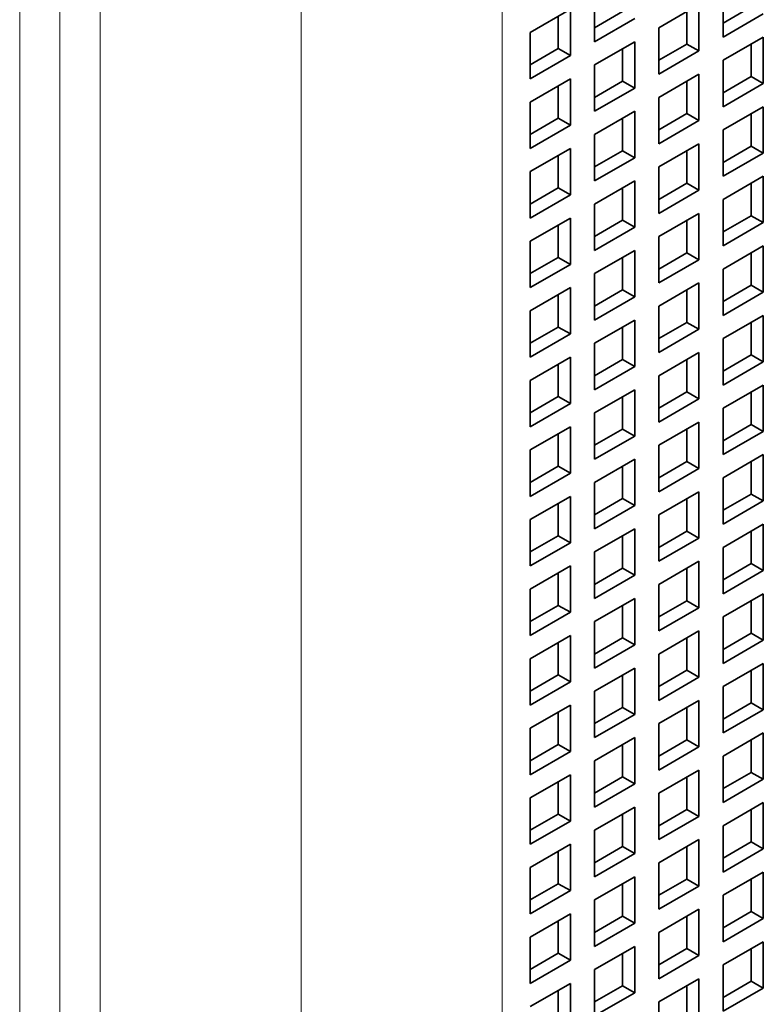
# Model space of a CAD drawing. Extents: x 0 to 420, y 0 to 297.
# Drawn here: x 380 to 382, y 130 to 133 of the extents above; entities that cross this region are included whole.
import ezdxf

# ---------------------------------------------------------------- set-up
doc = ezdxf.new("R2010")
doc.units = 0
doc.layers.get('0').update_dxf_attribs({"lineweight": 13})

# ---------------------------------------------------------------- blocks, each defined once
blk = doc.blocks.new('BLOCK157')
at = {"color": 7, "lineweight": 13}
for p, q in [((-52.992, -23.489), (-52.992, 53.915)), ((-52.285, 23.46), (-52.285, -23.08)), ((-51.578, 22.753), (-51.578, -23.08)), ((-48.042, 20.602), (-48.042, -25.121)), ((-44.507, 20.602), (-44.507, -25.121))]:
    blk.add_line(p, q, dxfattribs=at)
at = {"color": 7, "lineweight": 35, "ltscale": 0.020412}
for p, q in [((-40.618, -2.219), (-40.618, -3.035)), ((-42.88, -2.3), (-42.88, -3.117)), ((-43.305, -2.545), (-44.012, -2.954)), ((-43.305, -2.545), (-43.305, -3.362)), ((-41.042, -2.464), (-41.749, -2.872)), ((-41.042, -2.464), (-41.042, -3.28)), ((-42.173, -2.709), (-42.88, -3.117)), ((-39.911, -2.627), (-40.618, -3.035)), ((-41.749, -2.872), (-41.749, -3.688)), ((-44.012, -2.954), (-44.012, -3.77)), ((-42.173, -3.117), (-42.88, -3.525)), ((-42.173, -3.117), (-42.173, -3.933)), ((-39.911, -3.035), (-40.618, -3.444)), ((-39.911, -3.035), (-39.911, -3.852)), ((-41.042, -3.28), (-41.749, -3.688)), ((-43.305, -3.362), (-44.012, -3.77)), ((-40.618, -3.444), (-40.618, -4.26)), ((-42.88, -3.525), (-42.88, -4.342)), ((-43.305, -3.77), (-44.012, -4.178)), ((-43.305, -3.77), (-43.305, -4.587)), ((-41.042, -3.688), (-41.749, -4.097)), ((-41.042, -3.688), (-41.042, -4.505)), ((-42.173, -3.933), (-42.88, -4.342)), ((-39.911, -3.852), (-40.618, -4.26)), ((-41.749, -4.097), (-41.749, -4.913)), ((-44.012, -4.178), (-44.012, -4.995)), ((-39.911, -4.26), (-40.618, -4.668)), ((-39.911, -4.26), (-39.911, -5.077)), ((-42.173, -4.342), (-42.88, -4.75)), ((-42.173, -4.342), (-42.173, -5.158)), ((-41.042, -4.505), (-41.749, -4.913)), ((-43.305, -4.587), (-44.012, -4.995)), ((-40.618, -4.668), (-40.618, -5.485)), ((-42.88, -4.75), (-42.88, -5.566)), ((-43.305, -4.995), (-44.012, -5.403)), ((-43.305, -4.995), (-43.305, -5.811)), ((-41.042, -4.913), (-41.749, -5.321)), ((-41.042, -4.913), (-41.042, -5.73)), ((-42.173, -5.158), (-42.88, -5.566)), ((-39.911, -5.077), (-40.618, -5.485)), ((-41.749, -5.321), (-41.749, -6.138)), ((-44.012, -5.403), (-44.012, -6.22)), ((-39.911, -5.485), (-40.618, -5.893)), ((-39.911, -5.485), (-39.911, -6.301)), ((-42.173, -5.566), (-42.88, -5.975)), ((-42.173, -5.566), (-42.173, -6.383)), ((-43.305, -5.811), (-44.012, -6.22)), ((-41.042, -5.73), (-41.749, -6.138)), ((-42.88, -5.975), (-42.88, -6.791)), ((-40.618, -5.893), (-40.618, -6.71)), ((-43.305, -6.22), (-44.012, -6.628)), ((-43.305, -6.22), (-43.305, -7.036)), ((-41.042, -6.138), (-41.749, -6.546)), ((-41.042, -6.138), (-41.042, -6.954)), ((-42.173, -6.383), (-42.88, -6.791)), ((-39.911, -6.301), (-40.618, -6.71)), ((-41.749, -6.546), (-41.749, -7.363)), ((-44.012, -6.628), (-44.012, -7.444)), ((-39.911, -6.71), (-40.618, -7.118)), ((-39.911, -6.71), (-39.911, -7.526)), ((-42.173, -6.791), (-42.88, -7.199)), ((-42.173, -6.791), (-42.173, -7.608)), ((-43.305, -7.036), (-44.012, -7.444)), ((-41.042, -6.954), (-41.749, -7.363)), ((-42.88, -7.199), (-42.88, -8.016)), ((-40.618, -7.118), (-40.618, -7.934)), ((-43.305, -7.444), (-44.012, -7.853)), ((-43.305, -7.444), (-43.305, -8.261)), ((-41.042, -7.363), (-41.749, -7.771)), ((-41.042, -7.363), (-41.042, -8.179)), ((-42.173, -7.608), (-42.88, -8.016)), ((-39.911, -7.526), (-40.618, -7.934)), ((-41.749, -7.771), (-41.749, -8.587)), ((-44.012, -7.853), (-44.012, -8.669)), ((-39.911, -7.934), (-40.618, -8.342)), ((-39.911, -7.934), (-39.911, -8.751)), ((-42.173, -8.016), (-42.88, -8.424)), ((-42.173, -8.016), (-42.173, -8.832)), ((-43.305, -8.261), (-44.012, -8.669)), ((-41.042, -8.179), (-41.749, -8.587)), ((-42.88, -8.424), (-42.88, -9.241)), ((-40.618, -8.342), (-40.618, -9.159)), ((-41.042, -8.587), (-41.749, -8.996)), ((-41.042, -8.587), (-41.042, -9.404)), ((-43.305, -8.669), (-44.012, -9.077)), ((-43.305, -8.669), (-43.305, -9.486)), ((-42.173, -8.832), (-42.88, -9.241)), ((-39.911, -8.751), (-40.618, -9.159)), ((-41.749, -8.996), (-41.749, -9.812)), ((-44.012, -9.077), (-44.012, -9.894)), ((-39.911, -9.159), (-40.618, -9.567)), ((-39.911, -9.159), (-39.911, -9.975)), ((-42.173, -9.241), (-42.88, -9.649)), ((-42.173, -9.241), (-42.173, -10.057)), ((-43.305, -9.486), (-44.012, -9.894)), ((-41.042, -9.404), (-41.749, -9.812)), ((-42.88, -9.649), (-42.88, -10.465)), ((-40.618, -9.567), (-40.618, -10.384)), ((-41.042, -9.812), (-41.749, -10.22)), ((-41.042, -9.812), (-41.042, -10.629)), ((-43.305, -9.894), (-44.012, -10.302)), ((-43.305, -9.894), (-43.305, -10.71)), ((-39.911, -9.975), (-40.618, -10.384)), ((-42.173, -10.057), (-42.88, -10.465)), ((-41.749, -10.22), (-41.749, -11.037)), ((-44.012, -10.302), (-44.012, -11.119)), ((-39.911, -10.384), (-40.618, -10.792)), ((-39.911, -10.384), (-39.911, -11.2)), ((-42.173, -10.465), (-42.88, -10.874)), ((-42.173, -10.465), (-42.173, -11.282)), ((-43.305, -10.71), (-44.012, -11.119)), ((-41.042, -10.629), (-41.749, -11.037)), ((-42.88, -10.874), (-42.88, -11.69)), ((-40.618, -10.792), (-40.618, -11.608)), ((-41.042, -11.037), (-41.749, -11.445)), ((-41.042, -11.037), (-41.042, -11.853)), ((-43.305, -11.119), (-44.012, -11.527)), ((-43.305, -11.119), (-43.305, -11.935)), ((-39.911, -11.2), (-40.618, -11.608)), ((-42.173, -11.282), (-42.88, -11.69)), ((-44.012, -11.527), (-44.012, -12.343)), ((-41.749, -11.445), (-41.749, -12.262)), ((-39.911, -11.608), (-40.618, -12.017)), ((-39.911, -11.608), (-39.911, -12.425)), ((-42.173, -11.69), (-42.88, -12.098)), ((-42.173, -11.69), (-42.173, -12.507)), ((-43.305, -11.935), (-44.012, -12.343)), ((-41.042, -11.853), (-41.749, -12.262)), ((-42.88, -12.098), (-42.88, -12.915)), ((-40.618, -12.017), (-40.618, -12.833)), ((-41.042, -12.262), (-41.749, -12.67)), ((-41.042, -12.262), (-41.042, -13.078)), ((-43.305, -12.343), (-44.012, -12.752)), ((-43.305, -12.343), (-43.305, -13.16)), ((-39.911, -12.425), (-40.618, -12.833)), ((-42.173, -12.507), (-42.88, -12.915)), ((-44.012, -12.752), (-44.012, -13.568)), ((-41.749, -12.67), (-41.749, -13.486)), ((-42.173, -12.915), (-42.88, -13.323)), ((-42.173, -12.915), (-42.173, -13.731)), ((-39.911, -12.833), (-40.618, -13.241)), ((-39.911, -12.833), (-39.911, -13.65)), ((-43.305, -13.16), (-44.012, -13.568)), ((-41.042, -13.078), (-41.749, -13.486)), ((-42.88, -13.323), (-42.88, -14.14)), ((-40.618, -13.241), (-40.618, -14.058)), ((-41.042, -13.486), (-41.749, -13.895)), ((-41.042, -13.486), (-41.042, -14.303)), ((-43.305, -13.568), (-44.012, -13.976)), ((-43.305, -13.568), (-43.305, -14.385)), ((-39.911, -13.65), (-40.618, -14.058)), ((-42.173, -13.731), (-42.88, -14.14)), ((-44.012, -13.976), (-44.012, -14.793)), ((-41.749, -13.895), (-41.749, -14.711)), ((-42.173, -14.14), (-42.88, -14.548)), ((-42.173, -14.14), (-42.173, -14.956)), ((-39.911, -14.058), (-40.618, -14.466)), ((-39.911, -14.058), (-39.911, -14.874)), ((-41.042, -14.303), (-41.749, -14.711)), ((-43.305, -14.385), (-44.012, -14.793)), ((-42.88, -14.548), (-42.88, -15.364)), ((-40.618, -14.466), (-40.618, -15.283)), ((-41.042, -14.711), (-41.749, -15.119)), ((-41.042, -14.711), (-41.042, -15.528)), ((-43.305, -14.793), (-44.012, -15.201)), ((-43.305, -14.793), (-43.305, -15.609)), ((-39.911, -14.874), (-40.618, -15.283)), ((-42.173, -14.956), (-42.88, -15.364)), ((-44.012, -15.201), (-44.012, -16.018)), ((-41.749, -15.119), (-41.749, -15.936)), ((-42.173, -15.364), (-42.88, -15.773)), ((-42.173, -15.364), (-42.173, -16.181)), ((-39.911, -15.283), (-40.618, -15.691)), ((-39.911, -15.283), (-39.911, -16.099)), ((-41.042, -15.528), (-41.749, -15.936)), ((-43.305, -15.609), (-44.012, -16.018)), ((-40.618, -15.691), (-40.618, -16.507)), ((-42.88, -15.773), (-42.88, -16.589)), ((-41.042, -15.936), (-41.749, -16.344)), ((-41.042, -15.936), (-41.042, -16.752)), ((-43.305, -16.018), (-44.012, -16.426)), ((-43.305, -16.018), (-43.305, -16.834)), ((-39.911, -16.099), (-40.618, -16.507)), ((-42.173, -16.181), (-42.88, -16.589)), ((-44.012, -16.426), (-44.012, -17.242)), ((-41.749, -16.344), (-41.749, -17.161)), ((-42.173, -16.589), (-42.88, -16.997)), ((-42.173, -16.589), (-42.173, -17.406)), ((-39.911, -16.507), (-40.618, -16.916)), ((-39.911, -16.507), (-39.911, -17.324)), ((-41.042, -16.752), (-41.749, -17.161)), ((-43.305, -16.834), (-44.012, -17.242)), ((-40.618, -16.916), (-40.618, -17.732)), ((-42.88, -16.997), (-42.88, -17.814)), ((-43.305, -17.242), (-44.012, -17.651)), ((-43.305, -17.242), (-43.305, -18.059)), ((-41.042, -17.161), (-41.749, -17.569)), ((-41.042, -17.161), (-41.042, -17.977)), ((-39.911, -17.324), (-40.618, -17.732)), ((-42.173, -17.406), (-42.88, -17.814)), ((-44.012, -17.651), (-44.012, -18.467)), ((-41.749, -17.569), (-41.749, -18.385)), ((-42.173, -17.814), (-42.88, -18.222)), ((-42.173, -17.814), (-42.173, -18.63)), ((-39.911, -17.732), (-40.618, -18.14)), ((-39.911, -17.732), (-39.911, -18.549)), ((-41.042, -17.977), (-41.749, -18.385)), ((-43.305, -18.059), (-44.012, -18.467)), ((-40.618, -18.14), (-40.618, -18.957)), ((-42.88, -18.222), (-42.88, -19.039)), ((-43.305, -18.467), (-44.012, -18.875)), ((-43.305, -18.467), (-43.305, -19.284)), ((-41.042, -18.385), (-41.749, -18.794)), ((-41.042, -18.385), (-41.042, -19.202)), ((-42.173, -18.63), (-42.88, -19.039)), ((-39.911, -18.549), (-40.618, -18.957)), ((-44.012, -18.875), (-44.012, -19.692)), ((-41.749, -18.794), (-41.749, -19.61)), ((-42.173, -19.039), (-42.88, -19.447)), ((-42.173, -19.039), (-42.173, -19.855)), ((-39.911, -18.957), (-40.618, -19.365)), ((-39.911, -18.957), (-39.911, -19.773)), ((-41.042, -19.202), (-41.749, -19.61)), ((-43.305, -19.284), (-44.012, -19.692)), ((-40.618, -19.365), (-40.618, -20.182)), ((-42.88, -19.447), (-42.88, -20.263)), ((-43.305, -19.692), (-44.012, -20.1)), ((-43.305, -19.692), (-43.305, -20.508)), ((-41.042, -19.61), (-41.749, -20.018)), ((-41.042, -19.61), (-41.042, -20.427)), ((-42.173, -19.855), (-42.88, -20.263)), ((-39.911, -19.773), (-40.618, -20.182)), ((-41.749, -20.018), (-41.749, -20.835))]:
    blk.add_line(p, q, dxfattribs=at)
at = {"color": 7, "lineweight": 35, "ltscale": 0.014289}
for p, q in [((-42.385, -2.586), (-42.88, -2.872)), ((-41.254, -2.586), (-41.254, -3.158)), ((-40.123, -2.505), (-40.618, -2.79)), ((-43.517, -2.668), (-43.517, -3.239)), ((-43.517, -3.239), (-44.012, -3.525)), ((-42.385, -3.239), (-42.385, -3.811)), ((-41.254, -3.158), (-41.749, -3.444)), ((-40.123, -3.158), (-40.123, -3.729)), ((-42.385, -3.811), (-42.88, -4.097)), ((-41.254, -3.811), (-41.254, -4.382)), ((-40.123, -3.729), (-40.618, -4.015)), ((-43.517, -3.893), (-43.517, -4.464)), ((-43.517, -4.464), (-44.012, -4.75)), ((-42.385, -4.464), (-42.385, -5.036)), ((-41.254, -4.382), (-41.749, -4.668)), ((-40.123, -4.382), (-40.123, -4.954)), ((-40.123, -4.954), (-40.618, -5.24)), ((-43.517, -5.117), (-43.517, -5.689)), ((-42.385, -5.036), (-42.88, -5.321)), ((-41.254, -5.036), (-41.254, -5.607)), ((-43.517, -5.689), (-44.012, -5.975)), ((-42.385, -5.689), (-42.385, -6.26)), ((-41.254, -5.607), (-41.749, -5.893)), ((-40.123, -5.607), (-40.123, -6.179)), ((-40.123, -6.179), (-40.618, -6.465)), ((-43.517, -6.342), (-43.517, -6.914)), ((-42.385, -6.26), (-42.88, -6.546)), ((-41.254, -6.26), (-41.254, -6.832)), ((-43.517, -6.914), (-44.012, -7.199)), ((-42.385, -6.914), (-42.385, -7.485)), ((-41.254, -6.832), (-41.749, -7.118)), ((-40.123, -6.832), (-40.123, -7.404)), ((-40.123, -7.404), (-40.618, -7.689)), ((-43.517, -7.567), (-43.517, -8.138)), ((-42.385, -7.485), (-42.88, -7.771)), ((-41.254, -7.485), (-41.254, -8.057)), ((-43.517, -8.138), (-44.012, -8.424)), ((-42.385, -8.138), (-42.385, -8.71)), ((-41.254, -8.057), (-41.749, -8.342)), ((-40.123, -8.057), (-40.123, -8.628)), ((-40.123, -8.628), (-40.618, -8.914)), ((-43.517, -8.792), (-43.517, -9.363)), ((-42.385, -8.71), (-42.88, -8.996)), ((-41.254, -8.71), (-41.254, -9.281)), ((-41.254, -9.281), (-41.749, -9.567)), ((-40.123, -9.281), (-40.123, -9.853)), ((-43.517, -9.363), (-44.012, -9.649)), ((-42.385, -9.363), (-42.385, -9.935)), ((-40.123, -9.853), (-40.618, -10.139)), ((-43.517, -10.016), (-43.517, -10.588)), ((-42.385, -9.935), (-42.88, -10.22)), ((-41.254, -9.935), (-41.254, -10.506)), ((-41.254, -10.506), (-41.749, -10.792)), ((-40.123, -10.506), (-40.123, -11.078)), ((-43.517, -10.588), (-44.012, -10.874)), ((-42.385, -10.588), (-42.385, -11.159)), ((-40.123, -11.078), (-40.618, -11.364)), ((-43.517, -11.241), (-43.517, -11.813)), ((-42.385, -11.159), (-42.88, -11.445)), ((-41.254, -11.159), (-41.254, -11.731)), ((-41.254, -11.731), (-41.749, -12.017)), ((-40.123, -11.731), (-40.123, -12.303)), ((-43.517, -11.813), (-44.012, -12.098)), ((-42.385, -11.813), (-42.385, -12.384)), ((-40.123, -12.303), (-40.618, -12.588)), ((-43.517, -12.466), (-43.517, -13.037)), ((-42.385, -12.384), (-42.88, -12.67)), ((-41.254, -12.384), (-41.254, -12.956)), ((-41.254, -12.956), (-41.749, -13.241)), ((-40.123, -12.956), (-40.123, -13.527)), ((-43.517, -13.037), (-44.012, -13.323)), ((-42.385, -13.037), (-42.385, -13.609)), ((-43.517, -13.691), (-43.517, -14.262)), ((-42.385, -13.609), (-42.88, -13.895)), ((-41.254, -13.609), (-41.254, -14.18)), ((-40.123, -13.527), (-40.618, -13.813)), ((-41.254, -14.18), (-41.749, -14.466)), ((-40.123, -14.18), (-40.123, -14.752)), ((-43.517, -14.262), (-44.012, -14.548)), ((-42.385, -14.262), (-42.385, -14.834)), ((-42.385, -14.834), (-42.88, -15.119)), ((-41.254, -14.834), (-41.254, -15.405)), ((-40.123, -14.752), (-40.618, -15.038)), ((-43.517, -14.915), (-43.517, -15.487)), ((-41.254, -15.405), (-41.749, -15.691)), ((-40.123, -15.405), (-40.123, -15.977)), ((-43.517, -15.487), (-44.012, -15.773)), ((-42.385, -15.487), (-42.385, -16.058)), ((-42.385, -16.058), (-42.88, -16.344)), ((-41.254, -16.058), (-41.254, -16.63)), ((-40.123, -15.977), (-40.618, -16.263)), ((-43.517, -16.14), (-43.517, -16.712)), ((-41.254, -16.63), (-41.749, -16.916)), ((-40.123, -16.63), (-40.123, -17.201)), ((-43.517, -16.712), (-44.012, -16.997)), ((-42.385, -16.712), (-42.385, -17.283)), ((-42.385, -17.283), (-42.88, -17.569)), ((-41.254, -17.283), (-41.254, -17.855)), ((-40.123, -17.201), (-40.618, -17.487)), ((-43.517, -17.365), (-43.517, -17.936)), ((-43.517, -17.936), (-44.012, -18.222)), ((-42.385, -17.936), (-42.385, -18.508)), ((-41.254, -17.855), (-41.749, -18.14)), ((-40.123, -17.855), (-40.123, -18.426)), ((-42.385, -18.508), (-42.88, -18.794)), ((-41.254, -18.508), (-41.254, -19.079)), ((-40.123, -18.426), (-40.618, -18.712)), ((-43.517, -18.59), (-43.517, -19.161)), ((-43.517, -19.161), (-44.012, -19.447)), ((-42.385, -19.161), (-42.385, -19.733)), ((-41.254, -19.079), (-41.749, -19.365)), ((-40.123, -19.079), (-40.123, -19.651)), ((-42.385, -19.733), (-42.88, -20.018)), ((-41.254, -19.733), (-41.254, -20.304)), ((-40.123, -19.651), (-40.618, -19.937)), ((-43.517, -19.814), (-43.517, -20.386))]:
    blk.add_line(p, q, dxfattribs=at)
at = {"color": 7, "lineweight": 35, "ltscale": 0.006124}
for p, q in [((-43.517, -3.239), (-43.305, -3.362)), ((-41.254, -3.158), (-41.042, -3.28)), ((-42.385, -3.811), (-42.173, -3.933)), ((-40.123, -3.729), (-39.911, -3.852)), ((-43.517, -4.464), (-43.305, -4.587)), ((-41.254, -4.382), (-41.042, -4.505)), ((-40.123, -4.954), (-39.911, -5.077)), ((-42.385, -5.036), (-42.173, -5.158)), ((-43.517, -5.689), (-43.305, -5.811)), ((-41.254, -5.607), (-41.042, -5.73)), ((-40.123, -6.179), (-39.911, -6.301)), ((-42.385, -6.26), (-42.173, -6.383)), ((-43.517, -6.914), (-43.305, -7.036)), ((-41.254, -6.832), (-41.042, -6.954)), ((-40.123, -7.404), (-39.911, -7.526)), ((-42.385, -7.485), (-42.173, -7.608)), ((-43.517, -8.138), (-43.305, -8.261)), ((-41.254, -8.057), (-41.042, -8.179)), ((-40.123, -8.628), (-39.911, -8.751)), ((-42.385, -8.71), (-42.173, -8.832)), ((-41.254, -9.281), (-41.042, -9.404)), ((-43.517, -9.363), (-43.305, -9.486)), ((-40.123, -9.853), (-39.911, -9.975)), ((-42.385, -9.935), (-42.173, -10.057)), ((-41.254, -10.506), (-41.042, -10.629)), ((-43.517, -10.588), (-43.305, -10.71)), ((-40.123, -11.078), (-39.911, -11.2)), ((-42.385, -11.159), (-42.173, -11.282)), ((-41.254, -11.731), (-41.042, -11.853)), ((-43.517, -11.813), (-43.305, -11.935)), ((-40.123, -12.303), (-39.911, -12.425)), ((-42.385, -12.384), (-42.173, -12.507)), ((-41.254, -12.956), (-41.042, -13.078)), ((-43.517, -13.037), (-43.305, -13.16)), ((-42.385, -13.609), (-42.173, -13.731)), ((-40.123, -13.527), (-39.911, -13.65)), ((-41.254, -14.18), (-41.042, -14.303)), ((-43.517, -14.262), (-43.305, -14.385)), ((-42.385, -14.834), (-42.173, -14.956)), ((-40.123, -14.752), (-39.911, -14.874)), ((-41.254, -15.405), (-41.042, -15.528)), ((-43.517, -15.487), (-43.305, -15.609)), ((-42.385, -16.058), (-42.173, -16.181)), ((-40.123, -15.977), (-39.911, -16.099)), ((-41.254, -16.63), (-41.042, -16.752)), ((-43.517, -16.712), (-43.305, -16.834)), ((-42.385, -17.283), (-42.173, -17.406)), ((-40.123, -17.201), (-39.911, -17.324)), ((-43.517, -17.936), (-43.305, -18.059)), ((-41.254, -17.855), (-41.042, -17.977)), ((-42.385, -18.508), (-42.173, -18.63)), ((-40.123, -18.426), (-39.911, -18.549)), ((-43.517, -19.161), (-43.305, -19.284)), ((-41.254, -19.079), (-41.042, -19.202)), ((-42.385, -19.733), (-42.173, -19.855)), ((-40.123, -19.651), (-39.911, -19.773))]:
    blk.add_line(p, q, dxfattribs=at)

msp = doc.modelspace()

# ---------------------------------------------------------------- block references
at = {"lineweight": 0, "xscale": 0.142857, "yscale": 0.142857, "zscale": 0.142857}
msp.add_blockref('BLOCK157', (387.833352, 133.019063), dxfattribs=at)

doc.saveas('drawing.dxf')
